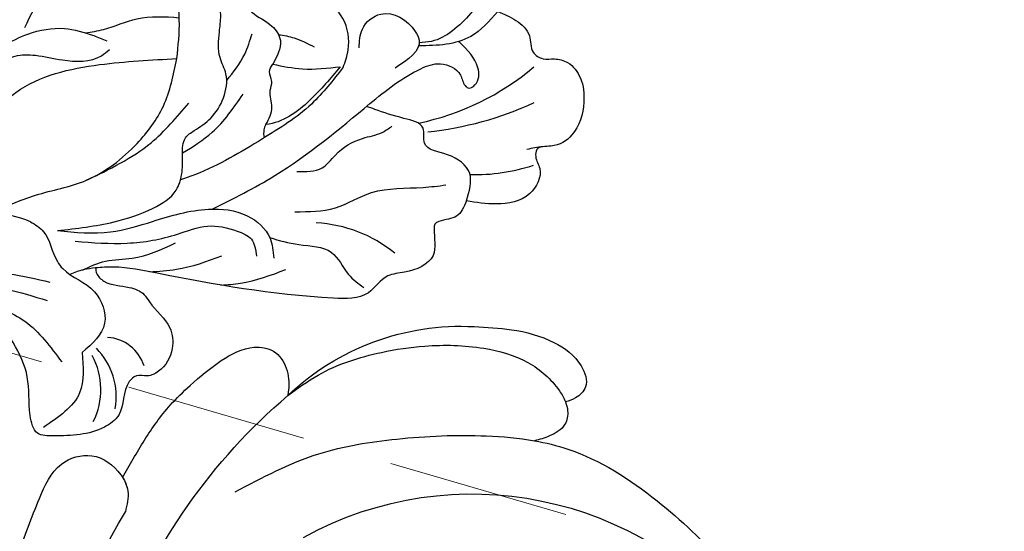
# Model space of a CAD drawing. Units: millimetres. Extents: x 868 to 2968, y 105 to 1590.
# Drawn here: x 1990 to 2059, y 1056 to 1092 of the extents above; entities that cross this region are included whole.
import ezdxf

# ---------------------------------------------------------------- set-up
doc = ezdxf.new("R2010")
doc.units = ezdxf.units.MM
doc.linetypes.add('HIDDEN', pattern=[9.524999999999999, 6.35, -3.175])
for name, color, linetype in [('H-06.木作(細線)', 8, 'Continuous'), ('H-08.木作(細線)', 8, 'Continuous'), ('IE-DIM', 3, 'Continuous'), ('文字', 2, 'Continuous')]:
    doc.layers.add(name, color=color, linetype=linetype)
doc.styles.add('CHINA', font='SIMPLEX.shx')
doc.styles.add('新細明體', font='txt')
doc.dimstyles.new('5', dxfattribs={"dimtxt": 12.5, "dimasz": 3.75, "dimexe": 2.5, "dimexo": 2.5, "dimgap": 1.5, "dimtad": 2, "dimdec": 0, "dimtxsty": '新細明體', "dimblk": 'ARCHTICK', "dimcen": 5, "dimclrd": 8, "dimclre": 8, "dimclrt": 4, "dimadec": 0, "dimazin": 0, "dimtfac": 1, "dimtdec": 0, "dimtix": 1, "dimtmove": 2, "dimatfit": 3, "dimldrblk": 'OPEN90', "dimfxl": 1.25, "dimlwd": 9, "dimlwe": 9, "dimarcsym": 0})
doc.dimstyles.new('DN-1', dxfattribs={"dimtxt": 2.6, "dimasz": 1, "dimexe": 1, "dimexo": 2, "dimgap": 0.5, "dimtad": 1, "dimdec": 0, "dimzin": 9, "dimdsep": 46, "dimtxsty": 'CHINA', "dimblk": 'ARCHTICK', "dimcen": 2, "dimdle": 1, "dimclrd": 5, "dimclre": 8, "dimclrt": 4, "dimadec": 1, "dimazin": 2, "dimtfac": 0.4166666666666667, "dimtdec": 0, "dimtix": 1, "dimtmove": 2, "dimatfit": 0, "dimldrblk": 'CCC', "dimfxl": 4, "dimfxlon": 1, "dimtzin": 0, "dimlwd": 25, "dimlwe": 25, "dimarcsym": 0})

# ---------------------------------------------------------------- blocks, each defined once
blk = doc.blocks.new('SE-21052L-d')
at = {"layer": 'H-08.木作(細線)', "ltscale": 0.2}
for centre, radius, start, end in [((-124.3454141351867, 6.033605229391696), 42.14157667770187, 31.60627458072642, 72.51539514623532), ((-126.1583664758618, 27.31170881834601), 17.44719958570646, 87.9612348866371, 134.7766309630051), ((-126.1583664758618, 27.31170881834578), 17.44719958570646, 87.9612348866371, 134.7766309630051), ((-126.1583664758618, 27.31170881834578), 17.44719958570646, 87.9612348866371, 134.7766309630051), ((-124.657677519659, 3.743635101705195), 41.01367068077497, 62.21456193959801, 91.22943828654299), ((-114.4212343907966, 12.94184769983235), 24.2880202639697, 102.7489717664666, 183.7446449946175), ((-114.4212343907966, 12.94184769983212), 24.2880202639697, 102.7489717664666, 183.7446449946175)]:
    blk.add_arc(centre, radius, start, end, dxfattribs=at)
for points, knots in [([(-91.11108277586027, 37.63792678679329), (-91.81961546591992, 38.68218217262006), (-93.87434589828626, 41.46234788525931), (-98.23674115449103, 45.32817005101697), (-103.2574660543833, 48.58676920077687), (-107.343494563389, 50.70588623960271), (-110.3224988141592, 52.07317747057436), (-112.8933585716295, 50.8877148313386), (-113.355296313719, 48.75588886527976), (-112.8684083022745, 47.04105945638389), (-112.098988069316, 46.51297165263463), (-111.6839972822927, 46.22814476102303)], [6.311430853219877, 6.311430853219877, 6.311430853219877, 6.311430853219877, 11.93042379228436, 21.75018716726307, 32.06201912068907, 38.39238482712969, 42.62090639449648, 45.87658639123057, 49.46702942343005, 51.31899442313305, 53.48740458653248, 53.48740458653248, 53.48740458653248, 53.48740458653248]), ([(-91.11108277586027, 37.63792678679329), (-91.81961546592356, 38.68218217261983), (-93.8743458982899, 41.46234788525908), (-98.23674115449103, 45.32817005101674), (-103.2574660543833, 48.58676920077664), (-107.3434945633926, 50.70588623960271), (-110.3224988141628, 52.07317747057436), (-112.8933585716295, 50.8877148313386), (-113.2737461154647, 49.13224007959525), (-113.1528713902189, 48.23016873047277), (-113.1407540921209, 48.15781276723123)], [6.311430853219877, 6.311430853219877, 6.311430853219877, 6.311430853219877, 11.93042379228436, 21.75018716726307, 32.06201912068907, 38.39238482712969, 42.62090639449648, 45.87658639123057, 49.46702942343005, 49.78343943697627, 49.78343943697627, 49.78343943697627, 49.78343943697627]), ([(-91.1110827758639, 37.63792678679306), (-91.81961546592356, 38.68218217261983), (-93.8743458982899, 41.46234788525908), (-98.23674115449467, 45.32817005101674), (-103.2574660543833, 48.58676920077642), (-107.3434945633926, 50.70588623960248), (-110.3224988141628, 52.07317747057414), (-112.8933585716295, 50.88771483133837), (-113.2737461154684, 49.13224007959502), (-113.1528713902189, 48.23016873047254), (-113.1407540921246, 48.15781276723101)], [6.311430853219877, 6.311430853219877, 6.311430853219877, 6.311430853219877, 11.93042379228436, 21.75018716726307, 32.06201912068907, 38.39238482712969, 42.62090639449648, 45.87658639123057, 49.46702942343005, 49.78343943697627, 49.78343943697627, 49.78343943697627, 49.78343943697627]), ([(-113.1317396199011, 48.15476614430759), (-114.0847939963787, 48.47688374574705), (-115.9975495773397, 49.1147889372362), (-118.602964215821, 49.73996087598766), (-121.1995144670982, 49.82805837184765), (-123.5847723817496, 49.76736640147442), (-125.8296499284734, 49.22391817845505), (-127.0561113661752, 47.75014582742779), (-126.847922313289, 46.1635026221918), (-126.1273886941963, 45.25210099226933), (-125.6372032203981, 44.83296896401839), (-125.5376709162156, 44.74786408278828)], [0.4598497550169026, 0.4598497550169026, 0.4598497550169026, 0.4598497550169026, 4.945001658066877, 9.448310098487099, 12.330299091403, 16.47653495333148, 20.15389745519009, 22.19727788743571, 24.37074413235771, 26.66236243272064, 27.2462308548456, 27.2462308548456, 27.2462308548456, 27.2462308548456]), ([(-113.1317396199047, 48.15476614430736), (-114.0847939963824, 48.476883745745), (-115.9975495773433, 49.11478893723597), (-118.602964215821, 49.73996087598766), (-121.1995144670982, 49.82805837184742), (-123.5847723817496, 49.76736640147419), (-125.829649928477, 49.22391817845482), (-127.0561113661752, 47.75014582742756), (-126.847922313289, 46.16350262219157), (-126.1273886941963, 45.25210099226933), (-125.6372032203981, 44.83296896401816), (-125.5376709162192, 44.74786408278806)], [0.4598497550169026, 0.4598497550169026, 0.4598497550169026, 0.4598497550169026, 4.945001658066877, 9.448310098487099, 12.330299091403, 16.47653495333148, 20.15389745519009, 22.19727788743571, 24.37074413235771, 26.66236243272064, 27.2462308548456, 27.2462308548456, 27.2462308548456, 27.2462308548456]), ([(-113.1317396199047, 48.15476614430713), (-114.0847939963824, 48.476883745745), (-115.9975495773433, 49.11478893723574), (-118.602964215821, 49.73996087598744), (-121.1995144671018, 49.82805837184742), (-123.5847723817533, 49.76736640147396), (-125.829649928477, 49.22391817845482), (-127.0561113661788, 47.75014582742733), (-126.8479223132927, 46.16350262219157), (-126.1273886941963, 45.25210099226911), (-125.6372032204017, 44.83296896401794), (-125.5376709162192, 44.74786408278783)], [0.4598497550169026, 0.4598497550169026, 0.4598497550169026, 0.4598497550169026, 4.945001658066877, 9.448310098487099, 12.330299091403, 16.47653495333148, 20.15389745519009, 22.19727788743571, 24.37074413235771, 26.66236243272064, 27.2462308548456, 27.2462308548456, 27.2462308548456, 27.2462308548456]), ([(-113.1407540921173, 48.15781276720986), (-113.0819481861254, 47.80666534653892), (-112.8078536882203, 46.99949809398026), (-112.098988069316, 46.51297165263463), (-111.6839972822927, 46.22814476102303)], [49.78343943700705, 49.78343943700705, 49.78343943700705, 49.78343943700705, 51.31899442313305, 53.48740458653248, 53.48740458653248, 53.48740458653248, 53.48740458653248]), ([(-125.5376709162156, 44.74786408278828), (-126.3854045406224, 44.66795493167956), (-128.8000190866296, 44.4403482955006), (-132.0033036969289, 43.01101024422928), (-135.3117734880288, 40.8425642376958), (-137.8638083055266, 38.45854118871171), (-139.7688224140002, 35.50999583908629), (-140.07297553225, 33.10030327431014), (-139.8189372007146, 31.81172428802256), (-139.7162944315533, 31.5369174304135)], [0, 0, 0, 0, 3.781399436710585, 10.77062631616689, 15.29949513785599, 21.40932602059244, 26.22482233842333, 30.60666986338553, 31.90601457435739, 31.90601457435739, 31.90601457435739, 31.90601457435739]), ([(-118.3271336175894, 42.18092861635796), (-120.4162370750782, 41.66509523879859), (-124.3131255141998, 40.70289055797343), (-129.4683911621432, 37.36930808114107), (-133.3745543163495, 34.19435315666078), (-135.5974250250838, 31.83413565034198), (-136.2935031468514, 30.95306729811068)], [0, 0, 0, 0, 9.519304478696403, 17.75674030817308, 27.03411026234674, 32.02205192675689, 32.02205192675689, 32.02205192675689, 32.02205192675689]), ([(-138.4472097515318, 39.6967443180713), (-139.0680804031144, 39.08779547061022), (-140.4243934958322, 37.75752596519442), (-141.9553705340222, 35.42174070498982), (-142.4786195500674, 33.0633284615019), (-141.7203487444858, 31.24991010500412), (-140.487303532238, 31.19038189125467), (-139.9405103655881, 31.42652978405954), (-139.7162944315533, 31.5369174304135)], [0, 0, 0, 0, 3.874791606787372, 8.464614287137316, 12.21120239078614, 14.42683213379004, 15.96871736012402, 17.08387200715227, 17.08387200715227, 17.08387200715227, 17.08387200715227]), ([(-138.4472097515318, 39.69674431807107), (-139.0680804031144, 39.08779547061022), (-140.4243934958322, 37.75752596519419), (-141.9553705340222, 35.42174070498959), (-142.4786195500674, 33.06332846150167), (-141.7203487444858, 31.24991010500389), (-140.487303532238, 31.19038189125445), (-139.9405103655881, 31.42652978405772), (-139.7162944315569, 31.53691743041145)], [0, 0, 0, 0, 3.874791606787372, 8.464614287137316, 12.21120239078614, 14.42683213379004, 15.96871736012402, 17.08387200715227, 17.08387200715227, 17.08387200715227, 17.08387200715227]), ([(-138.4472097515354, 39.69674431807084), (-139.0680804031144, 39.08779547060999), (-140.4243934958322, 37.75752596519396), (-141.9553705340222, 35.42174070498936), (-142.478619550071, 33.06332846150167), (-141.7203487444895, 31.24991010500366), (-140.4873035322416, 31.19038189125422), (-139.9405103655881, 31.42652978405749), (-139.7162944315569, 31.53691743041122)], [0, 0, 0, 0, 3.874791606787372, 8.464614287137316, 12.21120239078614, 14.42683213379004, 15.96871736012402, 17.08387200715227, 17.08387200715227, 17.08387200715227, 17.08387200715227]), ([(-136.2935031467932, 30.95306729818458), (-136.7904685442663, 30.32402801340777), (-138.6141244296668, 27.69225212757442), (-140.0625907161411, 22.41166707303682), (-140.6580460062141, 15.55703975218012), (-139.5097774159076, 8.978150569231502), (-137.3105923322619, 3.138138800342404), (-134.182847491109, -1.066074781673478), (-131.5296240827083, -3.768586646513995), (-129.8352195872867, -4.954445740555002), (-129.2395155935919, -5.357873587252016)], [32.02205192661797, 32.02205192661797, 32.02205192661797, 32.02205192661797, 35.58319590500834, 46.27657306991045, 55.80312341673341, 66.13954139521199, 75.74911025977728, 83.31541058661186, 89.32606171371896, 92.527084558649, 92.527084558649, 92.527084558649, 92.527084558649]), ([(-136.2935031467932, 30.95306729818435), (-136.79046854427, 30.32402801340777), (-138.6141244296668, 27.69225212757419), (-140.0625907161411, 22.4116670730366), (-140.6580460062141, 15.55703975217989), (-139.5097774159076, 8.978150569231275), (-137.3105923322655, 3.138138800342404), (-134.1828474911126, -1.066074781673478), (-131.5296240827083, -3.768586646514223), (-129.8352195872867, -4.954445740555002), (-129.2395155935919, -5.357873587252243)], [32.02205192661797, 32.02205192661797, 32.02205192661797, 32.02205192661797, 35.58319590500834, 46.27657306991045, 55.80312341673341, 66.13954139521199, 75.74911025977728, 83.31541058661186, 89.32606171371896, 92.527084558649, 92.527084558649, 92.527084558649, 92.527084558649]), ([(-136.2935031467969, 30.95306729818412), (-136.79046854427, 30.32402801340754), (-138.6141244296668, 27.69225212757419), (-140.0625907161411, 22.41166707303637), (-140.6580460062141, 15.55703975217966), (-139.5097774159112, 8.978150569231047), (-137.3105923322655, 3.138138800342176), (-134.1828474911126, -1.066074781673706), (-131.529624082712, -3.76858664651445), (-129.8352195872867, -4.954445740555229), (-129.2395155935956, -5.35787358725247)], [32.02205192661797, 32.02205192661797, 32.02205192661797, 32.02205192661797, 35.58319590500834, 46.27657306991045, 55.80312341673341, 66.13954139521199, 75.74911025977728, 83.31541058661186, 89.32606171371896, 92.527084558649, 92.527084558649, 92.527084558649, 92.527084558649]), ([(-139.7162944315533, 31.53691743041168), (-139.6417385676868, 31.3373080197025), (-139.3959505944731, 30.86328901537013), (-138.5677386502757, 30.1938558007314), (-137.3478526074177, 30.43340666863469), (-136.6140156525435, 30.78297602960697), (-136.2935031468442, 30.95306729817253)], [31.90601457435793, 31.90601457435793, 31.90601457435793, 31.90601457435793, 32.84980991600812, 34.27173544356863, 36.27986475996643, 37.90965317997943, 37.90965317997943, 37.90965317997943, 37.90965317997943]), ([(-139.7162944315569, 31.53691743041145), (-139.6417385676868, 31.3373080197025), (-139.3959505944731, 30.86328901537013), (-138.5677386502794, 30.19385580073117), (-137.3478526074177, 30.43340666863446), (-136.6140156525435, 30.78297602960674), (-136.2935031468442, 30.9530672981723)], [31.90601457435793, 31.90601457435793, 31.90601457435793, 31.90601457435793, 32.84980991600812, 34.27173544356863, 36.27986475996643, 37.90965317997943, 37.90965317997943, 37.90965317997943, 37.90965317997943]), ([(-139.7162944315569, 31.53691743041122), (-139.6417385676905, 31.33730801970228), (-139.3959505944767, 30.8632890153699), (-138.5677386502794, 30.19385580073094), (-137.3478526074177, 30.43340666863423), (-136.6140156525435, 30.78297602960652), (-136.2935031468478, 30.9530672981723)], [31.90601457435793, 31.90601457435793, 31.90601457435793, 31.90601457435793, 32.84980991600812, 34.27173544356863, 36.27986475996643, 37.90965317997943, 37.90965317997943, 37.90965317997943, 37.90965317997943])]:
    blk.add_open_spline(points, degree=3, knots=knots, dxfattribs=at)
for points in [[(-113.0040973493706, 49.88850305502319), (-113.0152588178134, 49.85704339439576), (-113.0259037975557, 49.825351914051), (-113.0360362788524, 49.79344908848975)], [(-113.0040973493706, 49.88850305502297), (-113.0152588178134, 49.85704339439553), (-113.0259037975557, 49.825351914051), (-113.0360362788524, 49.79344908848975)], [(-113.0040973493742, 49.88850305502274), (-113.0152588178134, 49.85704339439553), (-113.0259037975557, 49.82535191405077), (-113.0360362788524, 49.79344908848952)]]:
    blk.add_open_spline(points, degree=3, dxfattribs=at)
blk = doc.blocks.new('SE-21004L-d')
at = {"layer": 'H-08.木作(細線)'}
for centre, radius, start, end in [((21.50901782271285, 15.06158325484103), 18.28481676609961, 291.4379930702385, 319.8125896244018), ((22.61850408838109, 20.18965782394889), 23.49932306357147, 285.5872606229744, 304.4242218165907), ((38.45691664008518, -7.854303280046224), 5.907843390521276, 103.9793457764736, 115.0752321899318), ((30.48392804010837, 7.987347236569349), 13.01318070754802, 278.2189445945697, 298.0633123085435), ((23.45054146306029, -19.3560458396978), 9.401354891894735, 60.45559060311731, 96.75397007047094), ((1.019612851394413, -20.079216625566), 6.986796133292579, 76.26548720368712, 99.79803387261333), ((9.634853226445557, -23.18084990653097), 2.859372758547794, 27.20767239616628, 95.91930673833974), ((5.899735266048083, -25.12770764811012), 4.801484440548596, 359.6844463340471, 54.42363049518065), ((4.533020464790752, -24.84641879416904), 5.022171044317704, 343.1656909158732, 37.86601352691719)]:
    blk.add_arc(centre, radius, start, end, dxfattribs=at)
for points in [[(-3.8205310528665, -2.432562295496609), (-3.756185985239426, -1.29838345465032), (-3.274099889637, 0.817778298101075), (-3.274099889637, 9.188625148202846), (-2.214825487715643, 13.12303622931631), (-0.5991318816450075, 15.50660349491955), (0.727229761207127, 16.20918737159354), (1.05876245208492, 17.13754058861468)], [(23.87439915078903, 6.520321654098552), (24.48150138870369, 9.228497418765073), (27.17006116293123, 13.49658921667015), (29.08685154021623, 15.14062669384748), (30.71851597352361, 15.35906244760736), (31.55830877435801, 14.79953881604979), (32.18700894438552, 12.53196229121659), (31.25063261780815, 7.777175073609214), (29.44616001925715, 4.779249353430714), (28.12884282350933, 3.814354557481238), (27.30291648843013, 3.579152990813327)], [(10.82609674021114, -0.3591768589121784), (10.54348641440629, 2.327915906601447), (9.396317252399967, 5.521149543033971), (8.855768493169307, 6.818370540815522), (8.927220629107978, 7.419143412520498), (9.537816171787199, 7.735559117745652), (10.5118960980526, 7.679013172372834), (13.25239368505754, 6.741870770600144), (15.43323975718522, 3.720731292189157), (16.98627471861801, 2.994337266369257), (17.72974633932972, 2.102849094534577), (17.48268397546053, 0.3839936416361525)], [(4.645743997398313, -13.58279802881134), (8.42315080525259, -12.32129983599043), (10.94802716719641, -10.91965988652828), (12.33069325378165, -9.39863561675429), (12.52126908980426, -8.296166577593794), (12.34124343569601, -6.858808877332194), (12.34124343569601, -5.716255292876667), (12.86307089209913, -5.103114890932375), (13.85634391810163, -4.048599724644191), (14.48866219500087, -2.512296728300498), (14.37833198621774, -0.8285284970488647), (13.78651797575912, 0.2171014554414796), (13.43569180282429, 1.979279929499171), (13.33399447362899, 3.131254468742554), (12.41008563129617, 5.111878804880689), (10.01954089103492, 6.862336681215311)], [(32.34233190350824, 6.648732396194646), (33.69181605577251, 6.245669681050458), (34.79597592342907, 5.351744863653039), (35.25537175500722, 4.256477644692495), (36.00490687343881, 3.934340227350731), (36.79004293647995, 4.050808802086976), (37.74094144935589, 3.955789992275641), (38.80068748862323, 3.035730604065975), (39.32178644775558, 1.418723264629989), (38.88977396724658, -0.9698305553774844), (37.56991197500065, -1.987462917387347), (36.64968385061002, -2.38913126749685), (36.64968385061002, -2.877589067424196), (37.06518349748694, -3.650992529471296), (36.66961313257889, -5.498754250684215), (34.50267901008192, -6.601077999235713), (32.40142093043869, -6.745427358940105)], [(0, 0), (0.9412549073676928, 2.760941198138426), (2.246877562743975, 5.097125710982255)], [(23.23646950215698, 2.514313338256216), (23.23646950215698, 3.8469235664179), (24.31745660006709, 5.098156759681842), (26.90452984797412, 4.307281756826342), (27.25891959329601, 3.764293099766292), (25.94766548972257, 1.545127560217225)], [(17.48268397546053, 0.3839936416361525), (19.59073612850261, 0.4145132950106927), (22.14863358708863, 0.9990780307352907)], [(22.14863358708863, 0.9990780307352907), (20.45789283383056, -1.664941072303009), (17.72302593957465, -3.839733519926995), (17.71693068515378, -3.841362451042187)], [(-8.755787701660665, -21.63233674652292), (-8.41734870711116, -20.71841821130238), (-6.691405198116627, -12.26639649271328), (-2.773402911760058, -3.784828153044145), (-2.374463492469658, -2.991001520576901), (0.3006550890022481, -0.4182924142796764), (2.741119957394403, 0.3967920163859162), (4.838909697296913, 0.245768652631341), (5.792049871446579, 0.0456896090599912)], [(17.72302593957465, -3.839733519926995), (17.93730454402248, -2.585606422887395), (17.62353482283288, -1.438532678739648), (17.62353482283288, -0.8090224756851967), (17.34798014687658, -0.1666632639935415), (17.48268397546053, 0.3839936416361525)], [(-3.755977701499432, -14.97930926569097), (-1.851346576559081, -7.744633252174935), (0.1555062355746486, -4.565461426093862), (5.588694379746812, -1.679757829726441), (10.82609674021114, -0.3591768589121784)], [(-3.389160011196509, -9.811974078162166), (-1.842746968173742, -3.540149775186364), (-0.3266562296685152, -2.085813858088841), (1.058269902485335, -1.790951677942303), (2.978179365649339, -1.790951677942303), (5.613582223890262, -1.040256179372591), (6.090577820608814, -0.5159617352692294)], [(-0.1693699623720022, -13.19433172625486), (2.713869573479315, -11.4078256698258), (5.99074823184128, -9.806175892946158), (9.090010399924722, -6.651581379531308), (10.45864736862677, -3.777078313511993), (10.82609674021114, -0.3591768589121784)], [(20.39142372804781, -6.701786225307842), (22.09375731519322, -6.172120334783358), (22.85827910857552, -5.133166928041646), (24.53170258733189, -3.66211819525779), (25.80589553806931, -3.0204116793293), (26.40732617485992, -2.48056165581238)], [(6.027188773843591, -9.78312984370632), (10.0387317235909, -6.446949073131691), (12.16218943071726, -3.278728051454891)], [(20.74653622608093, -9.497035063523981), (23.47875227161967, -8.753921875450033), (25.79062738707762, -7.283853649763842), (29.26908560538141, -6.32441229277174), (30.80495518995849, -5.888238259371974)], [(4.645743997398313, -13.58279802881134), (8.308283315571316, -13.05118628657419), (11.07260162730017, -11.83450333308247), (14.77481203864954, -10.33831015283431), (17.5106518859684, -10.33831015283431), (19.33706805984548, -11.60252748389394), (19.83069812233771, -12.93430377560799)], [(5.987745205829924, -14.10973467277654), (9.581221487298535, -13.63097428473702), (12.93512532196473, -12.41696498204146), (14.90298018583599, -11.51073382462891), (17.00773645880327, -11.51073382462891), (18.06866716901823, -11.90400309129018), (18.61624269070489, -13.015417994171)], [(2.678441236290382, -13.29219897436951), (3.687986236493089, -13.82329013809613), (4.992173424681823, -15.72141036158973), (5.445801132340421, -16.13692298770638), (7.904977265325215, -17.35883699710303), (8.965586752114177, -19.40274447428601), (7.768607882529977, -21.67375053597425)], [(6.817141848136089, -16.00118799672555), (8.301898999969126, -15.12349309045112), (10.10518708713425, -14.59836583587185), (12.88739352842822, -13.05387004569002)], [(11.47958718920745, -15.32915125434738), (13.27128563783117, -14.85185219127288), (16.23436094472709, -13.39215004834932)], [(-6.414801713173802, -23.42192393185633), (-4.665388817576968, -21.12874526895666), (-3.724846624687416, -19.41826580055022), (-1.016079889284811, -17.59500274517541), (4.721251579097952, -17.21906924832365)], [(-6.832151250097013, -25.9842113596269), (-4.317855184764994, -21.5599055753446), (-1.992127309038551, -19.04583483678198), (1.744524276573429, -18.21925219144759), (4.750442757984274, -18.52014657040945)], [(-3.936462595149351, -21.53300228009812), (-2.79326857304477, -20.31000668039906), (0.0998502944912616, -19.51500748274339), (3.453744090926193, -20.20198916658865), (6.467412087500634, -22.56289357743208)], [(7.768607882529977, -21.67375053597425), (8.064625308312316, -24.47089468430113), (5.975950283136626, -27.27925401432094)]]:
    blk.add_spline(points, degree=3, dxfattribs=at)
for points, knots in [([(22.36470927547452, 0.9990780307348359), (22.43801201821589, 1.411842589091066), (22.63501566278319, 2.521161549132557), (22.01207837510992, 4.471353783528684), (20.63036284027839, 5.261893092351784), (19.46268332946784, 5.583336703562964), (19.53934948975075, 6.698171339610781), (20.92436184059443, 7.170240299691613), (21.81448381883638, 6.76587056551034), (22.30027386375878, 6.545183068586994), (22.34628278470882, 6.524282975658025), (22.39229170565704, 6.503382882729056), (22.43830062660709, 6.482482789800088)], [0, 0, 0, 0, 1.307006681399798, 3.512625450095711, 5.461402395968721, 6.052594958721646, 6.754708798487489, 8.072644426525493, 9.656095930585547, 9.656095930585547, 9.656095930585547, 9.80605586961563, 9.80605586961563, 9.80605586961563, 9.80605586961563]), ([(32.34233190351188, 6.648732396201467), (31.87360832370723, 5.893355774169322), (30.73015015859164, 4.050603236393272), (28.59031325719297, 3.591078218668372), (27.30291648843013, 3.354233493311312)], [0, 0, 0, 0, 2.571409592838697, 6.272992060726596, 6.272992060726596, 6.272992060726596, 6.272992060726596]), ([(0.343708539263389, 4.308733754867717), (-0.1918926760554314, 3.441751590847616), (-1.178109706012037, 1.426023327639996), (-1.519497727111229, -0.7808077833506104), (-1.652367656874048, -1.980518717834457)], [0, 0, 0, 0, 3.097201456032571, 6.687477161138954, 6.687477161138954, 6.687477161138954, 6.687477161138954]), ([(15.0106989952892, -10.28838582987919), (16.35978728601913, -9.320566648857493), (19.94110322555935, -6.699913727001785), (23.73678090777867, -2.190594959003647), (26.84011754881249, 1.342114432548442), (28.9979843400688, 2.601703841603921), (30.52109345055032, 2.168916426089709), (30.78146560553978, 1.269991403113636), (31.26959404199806, 0.9536183863865517), (31.91833126235542, 1.503619978049301), (31.66832629072269, 2.990884186951916), (30.70509020502323, 3.64890762185496), (30.08886786635958, 4.06987268532157), (30.06145118427048, 4.08860207014186), (30.03403450218138, 4.10733145496215), (30.00661782009229, 4.12606083978244)], [0.5894529850240592, 0.5894529850240592, 0.5894529850240592, 0.5894529850240592, 5.554318893977482, 13.87366531445081, 18.18155242486918, 19.587531839402, 21.18892760887345, 21.99987156718358, 22.24858893272484, 22.7775788347864, 23.9972639594927, 26.16316437812069, 26.16316437812069, 26.16316437812069, 26.25952862765925, 26.25952862765925, 26.25952862765925, 26.25952862765925]), ([(4.237677739443825, 0.3446911730675311), (4.6508653524088, 0.4718604025188142), (5.82660787300847, 0.8758860188572726), (7.705627294755686, 2.175263125668607), (9.509137309216385, 2.399733855825616), (10.5118398866889, 2.485031250042084)], [0.6597984091563251, 0.6597984091563251, 0.6597984091563251, 0.6597984091563251, 1.954014294702073, 4.389589133935968, 7.350011300217689, 7.350011300217689, 7.350011300217689, 7.350011300217689]), ([(14.51117506625451, -1.272266126149134), (14.88215256334661, -0.6195358792683692), (15.47658872926513, 0.486608499023987), (15.64004556676446, 1.730617055669427), (15.70623240634268, 2.234340216047713)], [0.2831082061995159, 0.2831082061995159, 0.2831082061995159, 0.2831082061995159, 2.506236436369776, 4.018951915665941, 4.018951915665941, 4.018951915665941, 4.018951915665941]), ([(17.53370908549732, 2.479223391035703), (17.91000946292479, 2.494643970057041), (18.79135626494099, 2.490230417068688), (19.63859374724416, 2.217872863163393), (20.12621051161841, 2.06112093473439)], [0.6268762939968083, 0.6268762939968083, 0.6268762939968083, 0.6268762939968083, 1.749888298793849, 3.272602238322914, 3.272602238322914, 3.272602238322914, 3.272602238322914]), ([(22.36470927547452, 0.9990780307348359), (21.82818054775089, -0.00421135574561049), (20.62693025959561, -2.250506106315697), (17.38166519237529, -5.129076923403773), (14.69743743980325, -7.446572425103113), (12.83184550315309, -8.46988233630509), (12.50600667670005, -8.641563694841352)], [0, 0, 0, 0, 3.38810187023267, 7.585723070587919, 12.86968588718202, 13.97377727382851, 13.97377727382851, 13.97377727382851, 13.97377727382851]), ([(7.70105046286335, -15.70576433386395), (7.728093810199425, -15.83281441825511), (7.837546645741895, -16.19466608445146), (8.750592387677898, -16.79752059206476), (10.00220585902389, -16.53375938012323), (11.26051566244678, -16.79201910016582), (12.14695900752849, -17.85637768052493), (13.53653796134859, -18.56076223403306), (14.10099156920296, -20.48947423771506), (13.56892268186311, -21.90521476731874), (12.57930651599054, -22.61138495790055), (11.75239240379778, -22.50554758125418), (10.89989275247535, -23.65120522565212), (11.48239845091848, -25.30813262069069), (9.599118997633923, -27.20920823859751), (7.699614573808503, -27.58450451231965), (5.45193795420164, -27.97915477804418), (4.659247830606546, -26.0974526099335), (4.52483258738539, -23.98533331408316), (2.989108681877042, -21.75278435954988), (0.9424667707335175, -19.84835821710294), (-2.425489897044827, -19.85059234248911), (-5.323062371584456, -23.09986937760095), (-6.808991328189222, -27.47651463928651), (-8.454568067847504, -31.35305982919181), (-9.866304555001989, -35.70537540087071), (-13.56256236480294, -33.92953806058722), (-11.25008274908578, -30.32311615728395), (-10.32584832659632, -27.14882469686472), (-9.831668128595993, -23.32035787736459), (-10.87817808674299, -19.1986335451079), (-13.83565681881373, -15.16177291800432), (-17.73227581852007, -13.03136168933815), (-22.42348051594308, -11.16733508544439), (-27.86349233016335, -10.60972828478998), (-33.26604511084042, -10.8902044741908), (-37.07194184473428, -10.63188112169246), (-38.83133745867235, -12.69973421044142), (-39.81616570687402, -10.9540007835044), (-39.54978821221084, -8.989428619450337), (-37.9178675373023, -7.375782736758538), (-36.81188746982298, -5.19567034199963), (-34.53460232068028, -4.027652265349388), (-32.98577829715759, -4.463126555284362), (-32.25587469558195, -4.181372872133579), (-31.95996079880479, -3.704306966438708), (-32.18801907230772, -2.308804856694223), (-30.44554256408173, -1.167421356924024), (-28.77441987605744, -1.024029363657064), (-27.70106768590358, -1.90969957820198), (-27.07353244890692, -1.146524160311856), (-26.72226292253617, -0.9093030126041413), (-26.56526091402884, -0.8032756067104856)], [0.212790094923993, 0.212790094923993, 0.212790094923993, 0.212790094923993, 0.595218944835055, 1.34902685970927, 3.16565383539006, 4.323106589658053, 4.93718211433356, 7.249539398483581, 8.704444667236466, 10.55442294215597, 11.39611949295021, 12.16540641378064, 12.79634491147092, 15.24924742896166, 16.55331845741436, 20.17627050395982, 21.28230682998379, 22.62400330049849, 25.32951104776371, 27.90590341238676, 30.43379970133282, 33.48921744908256, 36.75979021808593, 42.769222027571, 46.86391266443245, 50.87910775632101, 52.49928028332059, 56.46609156790224, 60.08177402067837, 63.36293651396971, 67.68964833279702, 72.56580294521049, 77.90439269167375, 80.7632276044789, 87.7021602003043, 93.98751926505257, 97.14692242868962, 98.90148812566255, 100.0569490242432, 102.4294266916703, 104.4054936891105, 106.99664863753, 109.6271487048613, 111.2562510360291, 111.5904518292169, 111.8693960502941, 112.8630752883619, 115.4964338381725, 116.6933295724486, 117.9529918125515, 118.6711845041295, 119.2516093549427, 119.2516093549427, 119.2516093549427, 119.2516093549427]), ([(12.32555499929731, -6.772717231803199), (12.97224776639632, -6.221454491344957), (14.45902760887475, -4.895577692562256), (15.30933398719935, -3.077308984583397), (15.79852680287331, -2.031234285411301)], [0.3871108436873252, 0.3871108436873252, 0.3871108436873252, 0.3871108436873252, 2.908693495678944, 6.324627553750838, 6.324627553750838, 6.324627553750838, 6.324627553750838]), ([(32.40142093043869, -6.745427358940105), (32.49014246165461, -6.041863046726576), (32.67148516261841, -4.603810175812214), (30.74386871136267, -3.607191514327496), (28.64534784983516, -3.773108551761197), (28.78289785328707, -1.868734981270791), (26.80630789338102, -1.823688616656909), (25.69154127798356, -1.634229152545231), (25.04118301827839, -1.523697920571067), (24.83769511135688, -1.48911426039831), (24.63420720443355, -1.454530600225553), (24.43071929751204, -1.419946940053251)], [0, 0, 0, 0, 1.932541151154312, 3.950024613716479, 5.753506772836667, 6.793807797912717, 8.302504522661444, 10.41528600969776, 10.41528600969776, 10.41528600969776, 11.07634547371495, 11.07634547371495, 11.07634547371495, 11.07634547371495]), ([(17.72302593957465, -3.839733519926995), (17.66434725733234, -3.985480888326492), (17.62598113432614, -4.205961005407516), (17.67366273670268, -4.607142223888332), (17.77365883877428, -4.77143999330292)], [0, 0, 0, 0, 0.4364702052503162, 0.9361629434288581, 0.9361629434288581, 0.9361629434288581, 0.9361629434288581]), ([(32.40142093043869, -6.745427358940105), (32.29561642788576, -7.194225540242769), (32.08105607108519, -8.10434085279303), (31.03760374620833, -8.271673119152183), (30.45056923574339, -8.68455022543776), (30.57844257988472, -9.585316656686246), (31.23395429887023, -11.12898482716446), (29.35212420925927, -12.36268887710958), (27.5968137309228, -12.72987033149866), (26.80606912624899, -14.68425753427437), (20.79919369239724, -15.49691876655197), (15.16729782860602, -15.44960907543282), (9.501508745386673, -15.26726016664634), (8.100973573558804, -15.5934853233075), (7.70105046286335, -15.70576433386395)], [0, 0, 0, 0, 1.259659189043624, 2.554455798407631, 2.898762755160841, 3.200694910949405, 5.082969181628759, 7.383996599529233, 8.587574162923788, 10.37893831883643, 12.84437478392243, 25.25653449088404, 28.34092648729362, 29.58755176831854, 29.58755176831854, 29.58755176831854, 29.58755176831854]), ([(19.31873494754473, -11.57411915147895), (19.99342145601986, -11.66189390347699), (21.44346221405976, -11.81593075335877), (23.80287995212348, -11.40852208260731), (24.94662264114777, -13.20124270990209), (25.95184674905067, -13.69981287212795), (26.37750258735286, -13.91092927760019)], [0.3935925940882387, 0.3935925940882387, 0.3935925940882387, 0.3935925940882387, 2.469898330421401, 4.812046052170394, 6.747252212737241, 8.168537406852746, 8.168537406852746, 8.168537406852746, 8.168537406852746]), ([(16.51981367792177, -15.41385931615514), (16.96586351810765, -15.30830414282173), (18.4755427254222, -14.91851503434009), (19.83857022675511, -14.13797686708676), (20.80184688483678, -13.58635615765797)], [0.4834233267568464, 0.4834233267568464, 0.4834233267568464, 0.4834233267568464, 1.854183843747508, 5.157295349644935, 5.157295349644935, 5.157295349644935, 5.157295349644935]), ([(7.70105046286335, -15.70576433386395), (7.4208080382341, -15.78519575901555), (6.819832068937103, -15.95553534191913), (6.284433752347468, -16.27482949848854), (6.002210319240476, -16.45321040057115)], [0, 0, 0, 0, 0.8696657615636376, 1.864986090925072, 1.864986090925072, 1.864986090925072, 1.864986090925072])]:
    blk.add_open_spline(points, degree=3, knots=knots, dxfattribs=at)
blk = doc.blocks.new('_ArchTick')
at = {"color": 0, "linetype": 'ByBlock', "const_width": 0.15}
blk.add_lwpolyline([(-0.5, -0.5), (0.5, 0.5)], dxfattribs=at)
blk = doc.blocks.new('CCC')
at = {"layer": 'IE-DIM', "color": 4, "linetype": 'Continuous', "const_width": 0.4320987654303705}
blk.add_lwpolyline([(-1.762911501196867, 1.61086851091477), (-0.836985575271683, 0.0071177631762112), (-1.762911501197776, -1.596632984568259)], dxfattribs=at)
blk = doc.blocks.new('*D50')
at = {"layer": 'DEFPOINTS', "color": 0, "transparency": 16777216}
for p in [(2115.460986347704, 1137.169809381114), (1247.404897575567, 613.275854846478), (2115.460986347704, 613.2758548464777)]:
    blk.add_point(p, dxfattribs=at)
at = {"layer": 'H-06.木作(細線)', "color": 8, "linetype": 'HIDDEN', "lineweight": 9, "transparency": 16777216}
for p, q in [((2112.960986347704, 1137.169809381114), (1244.904897575567, 1137.169809381114)), ((2112.960986347704, 613.2758548464777), (1244.904897575567, 613.275854846478))]:
    blk.add_line(p, q, dxfattribs=at)
at = {"layer": 'H-06.木作(細線)', "color": 8, "lineweight": 9, "transparency": 16777216}
blk.add_line((1247.404897575567, 1137.169809381114), (1247.404897575567, 613.275854846478), dxfattribs=at)
at = {"layer": 'H-06.木作(細線)', "color": 8, "lineweight": 9, "transparency": 16777216, "xscale": 3.75, "yscale": 3.75, "zscale": 3.75}
for p, rotation in [((1247.404897575567, 1137.169809381114), 90), ((1247.404897575567, 613.275854846478), 270)]:
    blk.add_blockref('_ArchTick', p, dxfattribs=dict(at, rotation=rotation))
at = {"layer": 'H-06.木作(細線)', "color": 4, "transparency": 16777216, "insert": (1238.828226063939, 875.2228321137962), "char_height": 12.5, "attachment_point": 5, "rotation": 90, "style": '新細明體'}
blk.add_mtext('524', dxfattribs=at)
blk = doc.blocks.new('_Open90')
at = {"color": 0, "linetype": 'ByBlock', "lineweight": -2}
for p, q in [((-0.5, 0.5), (0, 0)), ((0, 0), (-1, 0)), ((0, 0), (-0.5, -0.5))]:
    blk.add_line(p, q, dxfattribs=at)
blk = doc.blocks.new('*D51')
at = {"layer": 'DEFPOINTS', "color": 0, "transparency": 16777216}
for p in [(1315.362868279054, 1137.169809381114), (2115.460986347704, 1137.169809381114), (2115.460986347704, 548.8684302446933)]:
    blk.add_point(p, dxfattribs=at)
at = {"layer": 'H-06.木作(細線)', "color": 8, "linetype": 'HIDDEN', "lineweight": 9, "transparency": 16777216}
for p, q in [((1315.362868279054, 1134.669809381114), (1315.362868279054, 546.3684302446933)), ((2115.460986347704, 1134.669809381114), (2115.460986347704, 546.3684302446933))]:
    blk.add_line(p, q, dxfattribs=at)
at = {"layer": 'H-06.木作(細線)', "color": 8, "lineweight": 9, "transparency": 16777216}
blk.add_line((1315.362868279054, 548.8684302446933), (2115.460986347704, 548.8684302446933), dxfattribs=at)
at = {"layer": 'H-06.木作(細線)', "color": 8, "lineweight": 9, "transparency": 16777216, "xscale": 3.75, "yscale": 3.75, "zscale": 3.75, "rotation": 180}
blk.add_blockref('_ArchTick', (1315.362868279054, 548.8684302446933), dxfattribs=at)
at = {"layer": 'H-06.木作(細線)', "color": 8, "lineweight": 9, "transparency": 16777216, "xscale": 3.75, "yscale": 3.75, "zscale": 3.75}
blk.add_blockref('_ArchTick', (2115.460986347704, 548.8684302446933), dxfattribs=at)
at = {"layer": 'H-06.木作(細線)', "color": 4, "transparency": 16777216, "insert": (1715.411927313379, 540.4098546632979), "char_height": 12.5, "attachment_point": 5, "style": '新細明體'}
blk.add_mtext('800', dxfattribs=at)

msp = doc.modelspace()

# ---------------------------------------------------------------- block references
at = {"rotation": 350.3142277671868}
msp.add_blockref('SE-21004L-d', (1990.285722981799, 1091.368476680073), dxfattribs=at)
at = {"xscale": -1, "rotation": 41.68355486064296}
msp.add_blockref('SE-21052L-d', (1944.638417067132, 948.7823227719206), dxfattribs=at)

# ---------------------------------------------------------------- dimensions: what is measured, and where the dimension line sits
at = {"layer": 'H-06.木作(細線)'}
dim = msp.add_linear_dim(base=(1247.404897575567, 613.275854846478), p1=(2115.460986347704, 1137.169809381114), p2=(2115.460986347704, 613.2758548464777), angle=90, dimstyle='5', dxfattribs=at)
dim.commit()
dim.dimension.update_dxf_attribs({"geometry": '*D50', "text_midpoint": (1238.828226063939, 875.2228321137962)})
dim = msp.add_linear_dim(base=(2115.460986347704, 548.8684302446933), p1=(1315.362868279054, 1137.169809381114), p2=(2115.460986347704, 1137.169809381114), dimstyle='5', dxfattribs=at)
dim.commit()
dim.dimension.update_dxf_attribs({"geometry": '*D51', "text_midpoint": (1715.411927313379, 540.4098546632979)})

# ---------------------------------------------------------------- leaders
at = {"layer": '文字', "color": 4, "linetype": 'HIDDEN', "ltscale": 2}
for points in [[(2005.874185502161, 1121.329267653681), (2182.267783217608, 1040.549580017542), (2241.381887384817, 1040.549580017542)], [(1942.673656749374, 1082.253037414805), (2182.267783217608, 1012.458889172369), (2241.381887384817, 1012.458889172369)]]:
    msp.add_leader(points, dimstyle='DN-1', override={"dimasz": 4, "dimtad": 0, "dimclrd": 8, "dimlwd": 15}, dxfattribs=at)

doc.saveas('drawing.dxf')
